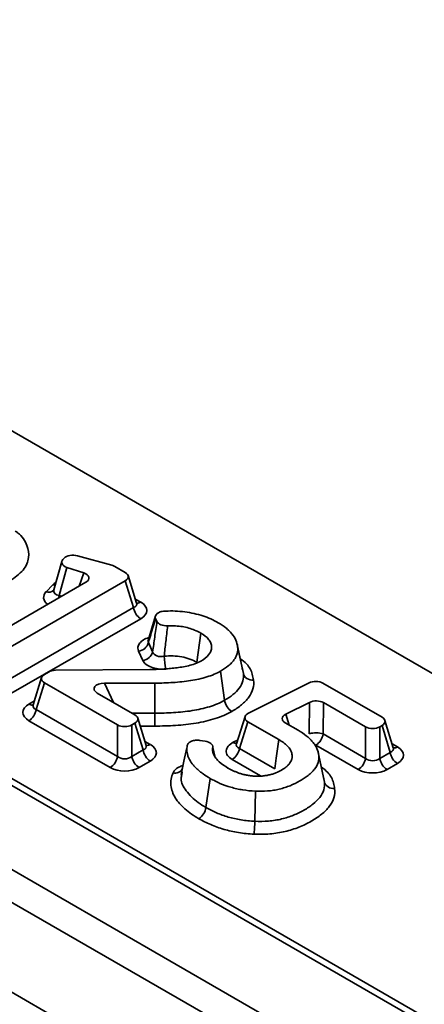
# Model space of a CAD drawing. Units: millimetres. Extents: x 90 to 4194, y 29 to 1753.
# Drawn here: x 4006 to 4026, y 512 to 559 of the extents above; entities that cross this region are included whole.
import ezdxf

# ---------------------------------------------------------------- set-up
doc = ezdxf.new("R2010")
doc.units = ezdxf.units.MM
doc.header["$LTSCALE"] = 6

msp = doc.modelspace()

# ---------------------------------------------------------------- linework, layer by layer
at = {"color": 7, "linetype": 'Continuous', "lineweight": 35}
for p, q in [((4097.773, 469.182), (3746.079, 672.211)), ((4098.284, 469.226), (3746.568, 672.267)), ((3742.562, 670.181), (4094.256, 467.152)), ((4113.367, 477.326), (3854.661, 626.674)), ((4008.024, 533.229), (4007.64, 531.852)), ((4008.138, 533.383), (4008.08, 533.323)), ((4010.447, 533.042), (4008.781, 533.502)), ((4008.27, 532.938), (4007.891, 531.58)), ((4008.27, 532.938), (4009.085, 532.673)), ((4011.094, 532.691), (4010.583, 532.986)), ((4005.218, 528.897), (4011.094, 532.289)), ((4011.49, 530.993), (4011.094, 532.289)), ((4011.636, 531.216), (4011.232, 532.539)), ((4009.191, 532.224), (4004.323, 529.414)), ((4007.27, 531.765), (4007.589, 532.098)), ((4005.218, 527.373), (4011.49, 530.993)), ((4011.838, 530.455), (4005.566, 526.834)), ((4012.55, 530.59), (4012.197, 529.401)), ((4012.558, 530.468), (4012.623, 530.325)), ((4014.747, 529.759), (4014.55, 528.349)), ((4011.938, 528.442), (4011.733, 528.894)), ((4012.21, 529.303), (4012.414, 528.852)), ((4016.778, 527.933), (4016.499, 529.216)), ((4016.519, 529.094), (4016.798, 527.809)), ((4012.283, 528), (4007.724, 527.962)), ((4007.044, 527.611), (4006.641, 526.288)), ((4007.383, 527.879), (4007.182, 527.763)), ((4015.692, 527.922), (4015.891, 526.513)), ((4007.182, 527.361), (4006.787, 526.065)), ((4007.182, 527.361), (4010.714, 525.322)), ((4010.087, 527.345), (4012.519, 527.345)), ((4012.519, 527.345), (4012.518, 525.888)), ((4019.972, 527.357), (4017.042, 525.892)), ((4023.499, 525.694), (4020.642, 527.343)), ((4011.558, 525.81), (4009.739, 526.86)), ((4006.787, 526.065), (4010.714, 523.798)), ((4018.845, 525.837), (4019.997, 526.414)), ((4019.984, 524.898), (4019.997, 526.414)), ((4020.668, 526.4), (4020.654, 524.884)), ((4020.668, 526.4), (4022.695, 525.23)), ((4012.1, 524.335), (4011.697, 525.657)), ((4016.878, 525.728), (4016.458, 524.41)), ((4010.366, 523.26), (4006.439, 525.527)), ((4010.714, 523.798), (4010.714, 525.322)), ((4011.41, 525.322), (4011.558, 525.408)), ((4011.41, 525.322), (4011.41, 523.798)), ((4011.954, 524.112), (4011.558, 525.408)), ((4017.016, 525.476), (4016.605, 524.189)), ((4017.016, 525.476), (4018.514, 524.611)), ((4019.438, 525.064), (4018.82, 525.421)), ((4022.695, 523.706), (4022.695, 525.23)), ((4023.392, 525.23), (4023.499, 525.292)), ((4023.392, 525.23), (4023.392, 523.706)), ((4023.895, 523.996), (4023.499, 525.292)), ((4024.041, 524.219), (4023.637, 525.541)), ((4020.654, 524.884), (4022.695, 523.706)), ((4014.95, 524.537), (4014.7, 524.574)), ((4016.605, 524.189), (4018.317, 523.201)), ((4022.347, 523.167), (4020.306, 524.345)), ((4011.41, 523.798), (4011.954, 524.112)), ((4020.673, 522.788), (4020.395, 524.063)), ((4020.438, 523.847), (4020.717, 522.562)), ((4023.392, 523.706), (4023.895, 523.996)), ((4012.302, 523.574), (4011.759, 523.26)), ((4024.243, 523.457), (4023.74, 523.167)), ((4013.839, 523.034), (4013.822, 522.924)), ((4015.187, 522.74), (4014.992, 521.329)), ((4020.717, 522.562), (4020.67, 522.796)), ((4017.376, 522.12), (4017.353, 520.664)), ((4014.848, 511.405), (4002.914, 518.294)), ((4003.11, 513.839), (4012.011, 508.701))]:
    msp.add_line(p, q, dxfattribs=at)
at = {"color": 8, "linetype": 'Continuous', "lineweight": 35}
for p, q in [((4008.865, 532.036), (4009.085, 532.673)), ((4007.891, 531.58), (4008.009, 531.542)), ((4011.577, 531.409), (4011.838, 531.259)), ((4010.087, 527.345), (4010.521, 526.408)), ((4006.439, 526.331), (4006.699, 526.481)), ((4011.423, 525.888), (4012.518, 525.888)), ((4018.845, 525.837), (4019.011, 525.311)), ((4012.517, 525.266), (4011.816, 525.266)), ((4012.041, 524.528), (4012.302, 524.378)), ((4015.422, 523.811), (4015.315, 524.237)), ((4016.309, 524.482), (4016.513, 524.584)), ((4023.982, 524.412), (4024.243, 524.261)), ((4017.633, 522.856), (4016.257, 523.65))]:
    msp.add_line(p, q, dxfattribs=at)
at = {"color": 8, "linetype": 'Continuous', "lineweight": 35, "flags": 128}
for points in [[(4007.702, 532.076), (4007.665, 532.08), (4007.589, 532.098)], [(4007.891, 531.58), (4007.88, 531.5), (4007.873, 531.463)]]:
    msp.add_lwpolyline(points, dxfattribs=at)
at = {"color": 7, "linetype": 'Continuous', "lineweight": 35, "flags": 128}
for points in [[(4018.514, 524.611), (4018.39, 523.722), (4018.317, 523.201)], [(4014.069, 524.221), (4013.928, 523.569), (4013.787, 522.918)]]:
    msp.add_lwpolyline(points, dxfattribs=at)
at = {"color": 8, "linetype": 'Continuous', "lineweight": 35}
for centre, radius, start, end in [((4007.401, 532.082), 0.343, 247.5617, 312.1839), ((4011.679, 531.501), 0.29, 265.3043, 303.3307), ((4006.597, 526.571), 0.288, 236.5755, 275.6977), ((4012.146, 524.612), 0.281, 261.1722, 303.7142), ((4016.477, 524.71), 0.283, 233.6992, 267.3523), ((4024.087, 524.495), 0.281, 261.1722, 303.7142), ((4013.491, 523.408), 0.416, 257.0241, 328.9848)]:
    msp.add_arc(centre, radius, start, end, dxfattribs=at)
at = {"color": 7, "linetype": 'Continuous', "lineweight": 35}
for centre, radius, start, end in [((4012.263, 531.111), 0.782, 188.6904, 237.0932), ((4011.666, 529.454), 0.565, 276.8642, 344.447), ((4011.87, 529.003), 0.565, 276.8642, 344.447), ((4015.906, 528.711), 2.935, 181.3236, 193.507), ((4006.014, 526.183), 0.782, 302.9068, 351.3096), ((4312.896, 524.858), 300.38, 179.80361, 179.92218), ((4020.296, 523.766), 1.174, 72.2184, 105.4305), ((4019.881, 525.002), 0.782, 302.9068, 351.3096), ((4015.832, 524.307), 0.782, 302.9068, 351.3096), ((4009.941, 523.916), 0.782, 302.9068, 351.3096), ((4012.183, 523.916), 0.782, 188.6904, 237.0932), ((4012.727, 524.23), 0.782, 188.6904, 237.0932), ((4021.922, 523.824), 0.782, 302.9068, 351.3096), ((4024.165, 523.824), 0.782, 188.6904, 237.0932), ((4024.668, 524.114), 0.782, 188.6904, 237.0932), ((4014.21, 521.445), 0.79, 303.6317, 351.4896)]:
    msp.add_arc(centre, radius, start, end, dxfattribs=at)
for centre, major_axis, ratio, start_param, end_param in [((4008.532, 533.189), (0.514, 0.007), 0.562642, 2.63683, 4.169621), ((4008.575, 533.234), (0.501, -0.008), 0.590684, 1.156243, 2.639971), ((4010.225, 532.778), (0.503, 0.007), 0.580193, 0.773016, 1.107146), ((4008.818, 532.423), (0.52, 0.005), 0.554963, 5.507267, 7.311173), ((4010.724, 532.49), (0.515, 0), 0.560135, 5.512866, 7.053504), ((4011.098, 530.857), (1.031, 0), 0.560135, 5.512866, 7.053504), ((4007.738, 527.669), (0.501, -0.006), 0.584391, 1.604307, 2.36307), ((4007.552, 527.562), (0.515, 0), 0.560135, 2.371274, 3.911912), ((4010.124, 527.052), (0.543, -0.028), 0.537092, 1.666568, 3.952383), ((4020.293, 527.13), (0.5, 0.001), 0.593755, 0.797323, 2.268344), ((4007.178, 525.929), (1.031, 0), 0.560135, 2.371274, 3.911912), ((4020.319, 526.187), (0.5, 0.001), 0.593765, 0.797349, 2.268967), ((4011.189, 525.609), (0.515, 0), 0.560135, 5.512866, 7.053504), ((4017.386, 525.676), (0.516, -0.001), 0.558918, 2.302896, 3.913006), ((4019.19, 525.622), (0.516, -0.001), 0.558929, 2.303481, 3.912995), ((4023.129, 525.493), (0.515, 0), 0.560135, 5.512866, 7.053504), ((4011.062, 525.536), (0.5, 0), 0.594966, 3.94207, 5.482708), ((4023.044, 525.443), (0.5, 0), 0.594966, 3.94207, 5.482708), ((4011.563, 523.976), (1.031, 0), 0.560135, 5.512866, 7.053504), ((4016.999, 524.051), (1.033, -0.002), 0.558918, 2.302896, 3.913006), ((4023.503, 523.859), (1.031, 0), 0.560135, 5.512866, 7.053504), ((4011.062, 524.095), (0.5, 0), 0.827362, 3.94207, 5.482708), ((4023.044, 524.002), (0.5, 0), 0.827362, 3.94207, 5.482708), ((4011.062, 523.687), (1, 0), 0.594966, 3.94207, 5.482708), ((4023.044, 523.594), (1, 0), 0.594966, 3.94207, 5.482708)]:
    msp.add_ellipse(centre, major_axis=major_axis, ratio=ratio, start_param=start_param, end_param=end_param, dxfattribs=at)
at = {"color": 8, "linetype": 'Continuous', "lineweight": 35}
for centre, major_axis, ratio, start_param, end_param in [((4008.174, 531.497), (1.028, 0.013), 0.562642, 2.63683, 3.753793), ((4008.464, 531.8), (1.003, -0.015), 0.590684, 2.383346, 2.639971), ((4008.174, 531.905), (0.535, 0.157), 0.549301, 2.81112, 4.002652), ((4011.098, 531.265), (0.541, -0.134), 0.506466, 5.637515, 6.577254), ((4007.178, 526.337), (0.541, 0.134), 0.506466, 2.847524, 3.787263), ((4011.563, 524.384), (0.541, -0.134), 0.506466, 5.637515, 6.577254), ((4016.999, 524.46), (0.545, 0.134), 0.497481, 2.845329, 3.791969), ((4023.503, 524.268), (0.541, -0.134), 0.506466, 5.637515, 6.577254)]:
    msp.add_ellipse(centre, major_axis=major_axis, ratio=ratio, start_param=start_param, end_param=end_param, dxfattribs=at)
for points, knots in [([(4005.779, 534.696), (4005.817, 534.67), (4006.106, 534.47), (4006.369, 534.026), (4006.473, 533.402), (4006.225, 532.778), (4005.745, 532.447), (4005.501, 532.279)], [0, 0, 0, 0, 0.039062, 0.2966, 0.513383, 0.752684, 1, 1, 1, 1]), ([(4011.733, 528.894), (4011.718, 528.943), (4011.683, 529.053), (4011.738, 529.231), (4011.901, 529.397), (4012.083, 529.504), (4012.213, 529.532), (4012.238, 529.537)], [0, 0, 0, 0, 0.193204, 0.439014, 0.686829, 0.938951, 1, 1, 1, 1]), ([(4012.2, 529.4), (4012.195, 529.387), (4012.182, 529.352), (4012.199, 529.322), (4012.21, 529.303)], [0, 0, 0, 0, 0.363334, 1, 1, 1, 1]), ([(4016.645, 528.543), (4016.756, 528.454), (4017.044, 528.224), (4017.225, 527.851), (4017.272, 527.585), (4017.289, 527.491)], [0, 0, 0, 0, 0.289582, 0.749673, 1, 1, 1, 1]), ([(4013.398, 523.003), (4013.422, 523.046), (4013.48, 523.148), (4013.644, 523.28), (4013.81, 523.336), (4013.883, 523.361)], [0, 0, 0, 0, 0.289521, 0.691631, 1, 1, 1, 1]), ([(4020.561, 523.299), (4020.674, 523.209), (4020.967, 522.976), (4021.149, 522.601), (4021.193, 522.334), (4021.209, 522.242)], [0, 0, 0, 0, 0.291321, 0.756298, 1, 1, 1, 1]), ([(4013.822, 522.924), (4013.808, 522.857), (4013.75, 522.591), (4014.014, 522.11), (4014.471, 521.648), (4014.862, 521.408), (4014.992, 521.329)], [0, 0, 0, 0, 0.111982, 0.4480378, 0.8171484, 1, 1, 1, 1])]:
    msp.add_open_spline(points, degree=3, knots=knots, dxfattribs=at)
at = {"color": 7, "linetype": 'Continuous', "lineweight": 35}
for points, knots in [([(4007.637, 531.857), (4007.636, 531.85), (4007.634, 531.827), (4007.633, 531.83), (4007.633, 531.832)], [0, 0, 0, 0, 0.320835, 1, 1, 1, 1]), ([(4011.644, 531.194), (4011.645, 531.192), (4011.649, 531.188), (4011.642, 531.208), (4011.637, 531.221)], [0, 0, 0, 0, 0.343109, 1, 1, 1, 1]), ([(4012.986, 530.823), (4012.915, 530.819), (4012.846, 530.806), (4012.723, 530.765), (4012.669, 530.737), (4012.548, 530.636), (4012.522, 530.548), (4012.558, 530.468)], [0, 0, 0, 0, 0.25, 0.25, 0.5, 0.5, 1, 1, 1, 1]), ([(4015.582, 530.264), (4015.581, 530.264), (4015.58, 530.265), (4015.579, 530.266), (4015.472, 530.329), (4015.353, 530.388), (4015.099, 530.501), (4014.971, 530.552), (4014.703, 530.639), (4014.559, 530.677), (4014.268, 530.742), (4014.115, 530.769), (4013.814, 530.808), (4013.658, 530.822), (4013.352, 530.834), (4013.195, 530.833), (4013.021, 530.825), (4013.004, 530.824), (4012.986, 530.823)], [-0.0012435, -0.0012435, -0.0012435, -0.0012435, 0, 0, 0, 0.125, 0.125, 0.25, 0.25, 0.375, 0.375, 0.5, 0.5, 0.625, 0.625, 0.75, 0.75, 0.7642911, 0.7642911, 0.7642911, 0.7642911]), ([(4012.558, 530.468), (4012.478, 530.208), (4012.399, 529.944), (4012.321, 529.679), (4012.284, 529.554), (4012.247, 529.429), (4012.21, 529.303)], [0, 0, 0, 0, 0.001114483, 0.001114483, 0.001114483, 0.001640256, 0.001640256, 0.001640256, 0.001640256]), ([(4012.414, 528.852), (4012.447, 529.088), (4012.48, 529.323), (4012.513, 529.559), (4012.55, 529.814), (4012.586, 530.07), (4012.623, 530.325)], [0.00042491, 0.00042491, 0.00042491, 0.00042491, 0.001205948, 0.001205948, 0.001205948, 0.002054701, 0.002054701, 0.002054701, 0.002054701]), ([(4012.623, 530.325), (4012.652, 530.26), (4012.72, 530.203), (4012.907, 530.126), (4013.023, 530.108), (4013.138, 530.113)], [0, 0, 0, 0, 0.5, 0.5, 1, 1, 1, 1]), ([(4013.138, 530.113), (4013.109, 529.859), (4013.079, 529.604), (4013.05, 529.348), (4013.024, 529.114), (4012.997, 528.878), (4012.971, 528.643)], [0, 0, 0, 0, 0.000845816, 0.000845816, 0.000845816, 0.001624005, 0.001624005, 0.001624005, 0.001624005]), ([(4013.138, 530.113), (4013.184, 530.115), (4013.23, 530.117), (4013.386, 530.118), (4013.497, 530.114), (4013.716, 530.094), (4013.824, 530.079), (4014.032, 530.039), (4014.135, 530.014), (4014.432, 529.922), (4014.6, 529.842), (4014.745, 529.76), (4014.746, 529.76), (4014.746, 529.759), (4014.747, 529.759)], [0.321455, 0.321455, 0.321455, 0.321455, 0.375, 0.375, 0.5, 0.5, 0.625, 0.625, 0.75, 0.75, 1, 1, 1, 1.000895, 1.000895, 1.000895, 1.000895]), ([(4016.519, 529.094), (4016.519, 529.094), (4016.519, 529.094), (4016.519, 529.095), (4016.506, 529.206), (4016.479, 529.315), (4016.388, 529.526), (4016.324, 529.629), (4016.204, 529.778), (4016.161, 529.826), (4016.066, 529.919), (4016.013, 529.965), (4015.843, 530.102), (4015.72, 530.186), (4015.586, 530.262), (4015.584, 530.262), (4015.583, 530.263), (4015.582, 530.264)], [-0.000561, -0.000561, -0.000561, -0.000561, 0, 0, 0, 0.25, 0.25, 0.5, 0.5, 0.625, 0.625, 0.75, 0.75, 1, 1, 1, 1.002028, 1.002028, 1.002028, 1.002028]), ([(4012.193, 529.405), (4012.193, 529.402), (4012.192, 529.38), (4012.187, 529.379), (4012.184, 529.379)], [0, 0, 0, 0, 0.1459059, 1, 1, 1, 1]), ([(4014.747, 529.759), (4014.747, 529.759), (4014.748, 529.759), (4014.748, 529.758), (4014.893, 529.675), (4015.024, 529.575), (4015.164, 529.4), (4015.2, 529.339), (4015.248, 529.211), (4015.259, 529.147), (4015.259, 529.021), (4015.248, 528.957), (4015.202, 528.83), (4015.166, 528.768), (4015.024, 528.591), (4014.89, 528.492), (4014.748, 528.41), (4014.748, 528.409), (4014.747, 528.409), (4014.747, 528.409)], [-0.000889, -0.000889, -0.000889, -0.000889, 0, 0, 0, 0.25, 0.25, 0.375, 0.375, 0.5, 0.5, 0.625, 0.625, 0.75, 0.75, 1, 1, 1, 1.000779, 1.000779, 1.000779, 1.000779]), ([(4015.692, 527.922), (4015.693, 527.922), (4015.693, 527.923), (4015.694, 527.923), (4015.833, 528.003), (4015.96, 528.088), (4016.124, 528.222), (4016.174, 528.269), (4016.267, 528.364), (4016.309, 528.413), (4016.38, 528.511), (4016.41, 528.561), (4016.461, 528.666), (4016.482, 528.719), (4016.526, 528.876), (4016.532, 528.984), (4016.519, 529.093), (4016.519, 529.093), (4016.519, 529.094), (4016.519, 529.094)], [-0.000812, -0.000812, -0.000812, -0.000812, 0, 0, 0, 0.25, 0.25, 0.375, 0.375, 0.5, 0.5, 0.625, 0.625, 0.75, 0.75, 1, 1, 1, 1.000568, 1.000568, 1.000568, 1.000568]), ([(4013.051, 528.025), (4012.809, 528.002), (4012.557, 528.032), (4012.251, 528.147), (4012.162, 528.196), (4012.02, 528.31), (4011.969, 528.374), (4011.938, 528.442)], [0, 0, 0, 0, 0.5, 0.5, 0.75, 0.75, 1, 1, 1, 1]), ([(4012.414, 528.852), (4012.442, 528.768), (4012.515, 528.696), (4012.721, 528.618), (4012.85, 528.614), (4012.971, 528.643)], [0, 0, 0, 0, 0.5, 0.5, 1, 1, 1, 1]), ([(4012.971, 528.643), (4013.114, 528.657), (4013.257, 528.663), (4013.542, 528.654), (4013.686, 528.638), (4013.96, 528.588), (4014.09, 528.553), (4014.333, 528.462), (4014.446, 528.408), (4014.55, 528.349)], [0, 0, 0, 0, 0.25, 0.25, 0.5, 0.5, 0.75, 0.75, 1, 1, 1, 1]), ([(4014.747, 528.409), (4014.746, 528.409), (4014.746, 528.408), (4014.746, 528.408), (4014.562, 528.304), (4014.349, 528.235), (4014.037, 528.16), (4013.934, 528.139), (4013.723, 528.102), (4013.617, 528.088), (4013.41, 528.063), (4013.308, 528.053), (4013.103, 528.035), (4013, 528.028), (4012.692, 528.01), (4012.488, 528.003), (4012.286, 528), (4012.285, 528), (4012.284, 528), (4012.283, 528)], [-0.00061, -0.00061, -0.00061, -0.00061, 0, 0, 0, 0.25, 0.25, 0.375, 0.375, 0.5, 0.5, 0.625, 0.625, 0.75, 0.75, 1, 1, 1, 1.001222, 1.001222, 1.001222, 1.001222]), ([(4012.519, 527.345), (4012.814, 527.345), (4013.108, 527.354), (4013.545, 527.382), (4013.69, 527.394), (4013.974, 527.424), (4014.114, 527.442), (4014.388, 527.486), (4014.522, 527.512), (4014.784, 527.572), (4014.912, 527.606), (4015.28, 527.719), (4015.504, 527.812), (4015.691, 527.921), (4015.691, 527.922), (4015.692, 527.922), (4015.692, 527.922)], [0, 0, 0, 0, 0.25, 0.25, 0.375, 0.375, 0.5, 0.5, 0.625, 0.625, 0.75, 0.75, 1, 1, 1, 1.000597, 1.000597, 1.000597, 1.000597]), ([(4015.891, 526.513), (4016.039, 526.598), (4016.177, 526.69), (4016.416, 526.886), (4016.521, 526.992), (4016.683, 527.214), (4016.739, 527.329), (4016.806, 527.568), (4016.813, 527.688), (4016.798, 527.809)], [0, 0, 0, 0, 0.25, 0.25, 0.5, 0.5, 0.75, 0.75, 1, 1, 1, 1]), ([(4017.289, 527.491), (4017.306, 527.35), (4017.299, 527.21), (4017.221, 526.931), (4017.156, 526.796), (4016.97, 526.536), (4016.85, 526.412), (4016.573, 526.182), (4016.413, 526.075), (4016.24, 525.975)], [0, 0, 0, 0, 0.25, 0.25, 0.5, 0.5, 0.75, 0.75, 1, 1, 1, 1]), ([(4016.798, 527.809), (4016.818, 527.715), (4016.879, 527.632), (4017.058, 527.516), (4017.173, 527.486), (4017.289, 527.491)], [0, 0, 0, 0, 0.5, 0.5, 1, 1, 1, 1]), ([(4012.518, 525.888), (4012.821, 525.888), (4013.125, 525.897), (4013.728, 525.936), (4014.027, 525.965), (4014.613, 526.059), (4014.895, 526.122), (4015.424, 526.285), (4015.676, 526.387), (4015.891, 526.513)], [0, 0, 0, 0, 0.25, 0.25, 0.5, 0.5, 0.75, 0.75, 1, 1, 1, 1]), ([(4015.891, 526.513), (4015.905, 526.41), (4015.948, 526.299), (4016.076, 526.103), (4016.158, 526.022), (4016.24, 525.975)], [0, 0, 0, 0, 0.5, 0.5, 1, 1, 1, 1]), ([(4006.636, 526.296), (4006.634, 526.284), (4006.631, 526.261), (4006.633, 526.266), (4006.633, 526.268)], [0, 0, 0, 0, 0.504889, 1, 1, 1, 1]), ([(4016.24, 525.975), (4016.003, 525.836), (4015.726, 525.721), (4015.143, 525.536), (4014.834, 525.464), (4014.187, 525.356), (4013.857, 525.322), (4013.188, 525.276), (4012.853, 525.266), (4012.517, 525.266)], [0, 0, 0, 0, 0.25, 0.25, 0.5, 0.5, 0.75, 0.75, 1, 1, 1, 1]), ([(4018.514, 524.611), (4018.67, 524.522), (4018.814, 524.42), (4018.985, 524.243), (4019.034, 524.18), (4019.11, 524.046), (4019.136, 523.976), (4019.153, 523.87), (4019.156, 523.834), (4019.154, 523.782), (4019.153, 523.765), (4019.149, 523.73), (4019.147, 523.713), (4019.139, 523.676), (4019.133, 523.657), (4019.121, 523.62), (4019.113, 523.602), (4019.089, 523.549), (4019.07, 523.516), (4019.023, 523.448), (4018.997, 523.416), (4018.94, 523.356), (4018.909, 523.325), (4018.802, 523.235), (4018.723, 523.185), (4018.648, 523.141)], [0.0003361, 0.0003361, 0.0003361, 0.0003361, 0.25, 0.25, 0.375, 0.375, 0.5, 0.5, 0.5625, 0.5625, 0.59375, 0.59375, 0.625, 0.625, 0.65625, 0.65625, 0.6875, 0.6875, 0.75, 0.75, 0.8125, 0.8125, 0.875, 0.875, 0.999658, 0.999658, 0.999658, 0.999658]), ([(4020.438, 523.847), (4020.438, 523.848), (4020.438, 523.848), (4020.438, 523.849), (4020.427, 523.964), (4020.398, 524.076), (4020.325, 524.239), (4020.295, 524.294), (4020.226, 524.402), (4020.188, 524.455), (4020.104, 524.556), (4020.056, 524.606), (4019.952, 524.704), (4019.897, 524.752), (4019.72, 524.89), (4019.584, 524.978), (4019.438, 525.064)], [-0.001087, -0.001087, -0.001087, -0.001087, 0, 0, 0, 0.25, 0.25, 0.375, 0.375, 0.5, 0.5, 0.625, 0.625, 0.75, 0.75, 0.999218, 0.999218, 0.999218, 0.999218]), ([(4012.108, 524.313), (4012.109, 524.311), (4012.113, 524.306), (4012.106, 524.326), (4012.101, 524.34)], [0, 0, 0, 0, 0.343109, 1, 1, 1, 1]), ([(4014.086, 524.334), (4014.082, 524.312), (4014.078, 524.289), (4014.067, 524.22), (4014.064, 524.174), (4014.065, 524.083), (4014.069, 524.036), (4014.085, 523.943), (4014.096, 523.897), (4014.125, 523.806), (4014.144, 523.76), (4014.209, 523.623), (4014.265, 523.532), (4014.364, 523.401), (4014.398, 523.36), (4014.456, 523.297), (4014.477, 523.276), (4014.519, 523.233), (4014.541, 523.212), (4014.585, 523.17), (4014.607, 523.149), (4014.651, 523.11), (4014.674, 523.091), (4014.745, 523.034), (4014.797, 522.995), (4014.959, 522.879), (4015.07, 522.806), (4015.187, 522.74), (4015.187, 522.74), (4015.187, 522.74), (4015.187, 522.74)], [0.2200361, 0.2200361, 0.2200361, 0.2200361, 0.25, 0.25, 0.3125, 0.3125, 0.375, 0.375, 0.4375, 0.4375, 0.5, 0.5, 0.625, 0.625, 0.6875, 0.6875, 0.71875, 0.71875, 0.75, 0.75, 0.78125, 0.78125, 0.8125, 0.8125, 0.875, 0.875, 1, 1, 1, 1.0002359, 1.0002359, 1.0002359, 1.0002359]), ([(4014.7, 524.574), (4014.631, 524.585), (4014.56, 524.587), (4014.422, 524.574), (4014.355, 524.558), (4014.24, 524.513), (4014.19, 524.483), (4014.118, 524.413), (4014.095, 524.375), (4014.086, 524.334)], [0, 0, 0, 0, 0.25, 0.25, 0.5, 0.5, 0.75, 0.75, 1, 1, 1, 1]), ([(4015.315, 524.237), (4015.326, 524.304), (4015.295, 524.371), (4015.161, 524.48), (4015.062, 524.52), (4014.95, 524.537)], [0, 0, 0, 0, 0.5, 0.5, 1, 1, 1, 1]), ([(4016.056, 523.237), (4016.055, 523.237), (4016.054, 523.238), (4016.053, 523.238), (4015.905, 523.325), (4015.759, 523.422), (4015.574, 523.589), (4015.518, 523.649), (4015.424, 523.772), (4015.385, 523.836), (4015.342, 523.939), (4015.33, 523.975), (4015.315, 524.045), (4015.311, 524.08), (4015.307, 524.156), (4015.309, 524.196), (4015.315, 524.237)], [-0.0013258, -0.0013258, -0.0013258, -0.0013258, 0, 0, 0, 0.25, 0.25, 0.375, 0.375, 0.5, 0.5, 0.5625, 0.5625, 0.625, 0.625, 0.698214, 0.698214, 0.698214, 0.698214]), ([(4016.454, 524.418), (4016.453, 524.407), (4016.449, 524.385), (4016.45, 524.388), (4016.45, 524.39)], [0, 0, 0, 0, 0.475097, 1, 1, 1, 1]), ([(4024.049, 524.197), (4024.05, 524.195), (4024.053, 524.19), (4024.046, 524.21), (4024.042, 524.224)], [0, 0, 0, 0, 0.343109, 1, 1, 1, 1]), ([(4017.376, 522.12), (4017.377, 522.12), (4017.377, 522.12), (4017.378, 522.12), (4017.577, 522.11), (4017.776, 522.112), (4018.065, 522.137), (4018.161, 522.148), (4018.351, 522.179), (4018.443, 522.197), (4018.625, 522.241), (4018.715, 522.266), (4018.892, 522.322), (4018.976, 522.352), (4019.22, 522.451), (4019.379, 522.53), (4019.603, 522.657), (4019.674, 522.7), (4019.808, 522.789), (4019.87, 522.835), (4019.991, 522.931), (4020.047, 522.981), (4020.149, 523.08), (4020.195, 523.131), (4020.316, 523.287), (4020.375, 523.397), (4020.443, 523.617), (4020.452, 523.731), (4020.438, 523.846), (4020.438, 523.846), (4020.438, 523.847), (4020.438, 523.847)], [-0.000352, -0.000352, -0.000352, -0.000352, 0, 0, 0, 0.125, 0.125, 0.1875, 0.1875, 0.25, 0.25, 0.3125, 0.3125, 0.375, 0.375, 0.5, 0.5, 0.5625, 0.5625, 0.625, 0.625, 0.6875, 0.6875, 0.75, 0.75, 0.875, 0.875, 1, 1, 1, 1.000543, 1.000543, 1.000543, 1.000543]), ([(4018.648, 523.141), (4018.562, 523.09), (4018.467, 523.044), (4018.316, 522.985), (4018.264, 522.966), (4018.182, 522.941), (4018.153, 522.933), (4018.095, 522.917), (4018.063, 522.909), (4018.001, 522.895), (4017.971, 522.889), (4017.91, 522.879), (4017.881, 522.874), (4017.791, 522.861), (4017.726, 522.853), (4017.595, 522.845), (4017.529, 522.843), (4017.401, 522.844), (4017.34, 522.847), (4017.215, 522.856), (4017.152, 522.863), (4017.03, 522.881), (4016.971, 522.891), (4016.856, 522.916), (4016.801, 522.929), (4016.691, 522.96), (4016.637, 522.977), (4016.536, 523.012), (4016.489, 523.029), (4016.395, 523.067), (4016.348, 523.088), (4016.214, 523.15), (4016.133, 523.194), (4016.058, 523.236), (4016.057, 523.236), (4016.057, 523.237), (4016.056, 523.237)], [0, 0, 0, 0, 0.125, 0.125, 0.1875, 0.1875, 0.21875, 0.21875, 0.25, 0.25, 0.28125, 0.28125, 0.3125, 0.3125, 0.375, 0.375, 0.4375, 0.4375, 0.5, 0.5, 0.5625, 0.5625, 0.625, 0.625, 0.6875, 0.6875, 0.75, 0.75, 0.8125, 0.8125, 0.875, 0.875, 1, 1, 1, 1.001339, 1.001339, 1.001339, 1.001339]), ([(4014.648, 520.788), (4014.521, 520.859), (4014.403, 520.935), (4014.179, 521.093), (4014.071, 521.174), (4013.88, 521.344), (4013.792, 521.431), (4013.635, 521.612), (4013.566, 521.707), (4013.45, 521.899), (4013.402, 521.996), (4013.33, 522.195), (4013.307, 522.296), (4013.287, 522.5), (4013.292, 522.602), (4013.327, 522.803), (4013.355, 522.903), (4013.398, 523.003)], [0, 0, 0, 0, 0.125, 0.125, 0.25, 0.25, 0.375, 0.375, 0.5, 0.5, 0.625, 0.625, 0.75, 0.75, 0.875, 0.875, 1, 1, 1, 1]), ([(4015.187, 522.74), (4015.342, 522.652), (4015.502, 522.57), (4015.835, 522.426), (4016.008, 522.364), (4016.288, 522.283), (4016.382, 522.259), (4016.573, 522.216), (4016.67, 522.197), (4016.964, 522.15), (4017.167, 522.13), (4017.375, 522.12), (4017.375, 522.12), (4017.376, 522.12), (4017.376, 522.12)], [0, 0, 0, 0, 0.25, 0.25, 0.5, 0.5, 0.625, 0.625, 0.75, 0.75, 1, 1, 1, 1.000675, 1.000675, 1.000675, 1.000675]), ([(4021.209, 522.242), (4021.226, 522.093), (4021.215, 521.947), (4021.128, 521.659), (4021.052, 521.515), (4020.848, 521.246), (4020.719, 521.12), (4020.422, 520.881), (4020.253, 520.768), (4019.888, 520.56), (4019.694, 520.464), (4019.276, 520.297), (4019.048, 520.225), (4018.577, 520.114), (4018.333, 520.076), (4017.827, 520.033), (4017.567, 520.03), (4017.311, 520.043)], [0, 0, 0, 0, 0.125, 0.125, 0.25, 0.25, 0.375, 0.375, 0.5, 0.5, 0.625, 0.625, 0.75, 0.75, 0.875, 0.875, 1, 1, 1, 1]), ([(4017.353, 520.664), (4017.574, 520.652), (4017.798, 520.655), (4018.234, 520.692), (4018.444, 520.726), (4018.848, 520.824), (4019.045, 520.886), (4019.403, 521.032), (4019.569, 521.115), (4019.884, 521.294), (4020.03, 521.391), (4020.287, 521.597), (4020.4, 521.705), (4020.579, 521.936), (4020.647, 522.06), (4020.723, 522.308), (4020.732, 522.434), (4020.717, 522.562)], [0, 0, 0, 0, 0.125, 0.125, 0.25, 0.25, 0.375, 0.375, 0.5, 0.5, 0.625, 0.625, 0.75, 0.75, 0.875, 0.875, 1, 1, 1, 1]), ([(4020.717, 522.562), (4020.737, 522.468), (4020.798, 522.384), (4020.977, 522.267), (4021.093, 522.237), (4021.209, 522.242)], [0, 0, 0, 0, 0.5, 0.5, 1, 1, 1, 1]), ([(4014.992, 521.329), (4015.152, 521.238), (4015.32, 521.151), (4015.679, 520.995), (4015.869, 520.928), (4016.266, 520.813), (4016.473, 520.765), (4016.907, 520.695), (4017.128, 520.674), (4017.353, 520.664)], [0, 0, 0, 0, 0.25, 0.25, 0.5, 0.5, 0.75, 0.75, 1, 1, 1, 1]), ([(4017.311, 520.043), (4017.058, 520.055), (4016.809, 520.079), (4016.32, 520.157), (4016.086, 520.21), (4015.639, 520.338), (4015.424, 520.414), (4015.018, 520.589), (4014.829, 520.685), (4014.648, 520.788)], [0, 0, 0, 0, 0.25, 0.25, 0.5, 0.5, 0.75, 0.75, 1, 1, 1, 1]), ([(4017.353, 520.664), (4017.351, 520.558), (4017.346, 520.436), (4017.33, 520.211), (4017.321, 520.11), (4017.311, 520.043)], [0, 0, 0, 0, 0.5, 0.5, 1, 1, 1, 1])]:
    msp.add_open_spline(points, degree=3, knots=knots, dxfattribs=at)
msp.add_open_spline([(4016.798, 527.809), (4016.789, 527.892), (4016.771, 527.975), (4016.745, 528.057)], degree=3, dxfattribs=at)

doc.saveas('drawing.dxf')
